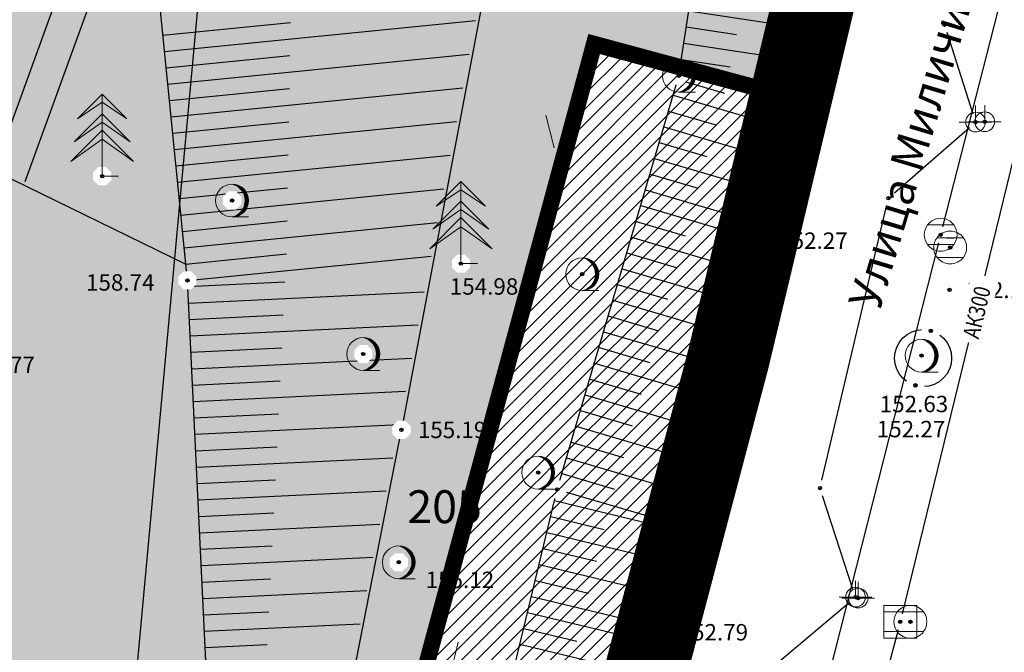
# Model space of a CAD drawing. Units: metres. Extents: x 7526185 to 7526635, y 4826541 to 4826954.
# Drawn here: x 7526458 to 7526487, y 4826661 to 4826680 of the extents above; entities that cross this region are included whole.
import ezdxf
from ezdxf.enums import TextEntityAlignment as Align

# ---------------------------------------------------------------- set-up
doc = ezdxf.new("R2010")
doc.units = ezdxf.units.M
doc.header["$PDMODE"] = 32
doc.header["$PDSIZE"] = 0.1
doc.linetypes.add('DASHED2', pattern=[0.375, 0.25, -0.125])
for name, color, linetype, lineweight in [('0 granica bloka', 7, 'GRPROJEKTA', 60), ('0 Granice plana', 7, 'Continuous', 25), ('002_Legenda-text', 7, 'Continuous', 0), ('101_парцеле_границе', 7, 'Continuous', 30)]:
    doc.layers.add(name, color=color, linetype=linetype, lineweight=lineweight)
for name, color, linetype in [('0 objekat', 202, 'Continuous'), ('102_парцеле_бројеви', 7, 'Continuous'), ('107_детаљ_линије', 1, 'Continuous'), ('108_топографски-знаци', 1, 'Continuous'), ('109_електро', 1, 'Continuous'), ('111_фекална-канализација', 27, 'Continuous'), ('112_атмосферска-канализација', 27, 'Continuous'), ('115_катастарске_тачке', 7, 'Continuous'), ('120_детаљне_тачке', 1, 'Continuous'), ('121_детаљне_коте', 36, 'Continuous'), ('124_гео_текст', 1, 'Continuous'), ('Razmak do pikira', 7, 'Continuous')]:
    doc.layers.add(name, color=color, linetype=linetype)
doc.layers.add('157_park_SRAFURA', color=7, linetype='Continuous', lineweight=30, true_color=0x0f961e)
doc.styles.add('Arial', font='arial.ttf')
doc.styles.add('Arial Cirilica', font='ARIALN_0.ttf')
doc.styles.add('S', font='simplex.shx')
doc.linetypes.add('GRPROJEKTA', pattern='A,0,[133,URB3.SHX,S=0.125,R=0,X=0,Y=0],-3', length=3)

# ---------------------------------------------------------------- blocks, each defined once
blk = doc.blocks.new('T95-03 Pojedinacno drvo zimzeleno')
at = {"linetype": 'Continuous', "lineweight": 9}
for p, q in [((0, 5), (-1.5, 3.5)), ((0, 0), (0, 5)), ((1.5, 3.5), (0, 5)), ((-1.5, 3.5), (0, 4.5)), ((0, 4.5), (1.5, 3.5)), ((0, 3.8), (-1.7, 2.1)), ((1.7, 2.1), (0, 3.8)), ((-1.7, 2.1), (0, 3.3)), ((0, 3.3), (1.7, 2.1)), ((0, 2.8), (-1.9, 0.9)), ((1.9, 0.9), (0, 2.8)), ((-1.9, 0.9), (0, 2.25)), ((0, 2.25), (1.9, 0.9)), ((0, 0), (1, 0))]:
    blk.add_line(p, q, dxfattribs=at)
blk = doc.blocks.new('*U805')
at = {"linetype": 'Continuous'}
for points in [[(0, 1), (0.217, 0.925), (0.259, 0.966)], [(0.259, 0.966), (0.217, 0.925), (0.5, 0.866)], [(0.217, 0.925), (0.412, 0.803), (0.5, 0.866)], [(0.5, 0.866), (0.412, 0.803), (0.707, 0.707)], [(0.412, 0.803), (0.575, 0.64), (0.707, 0.707)], [(0.707, 0.707), (0.575, 0.64), (0.866, 0.5)], [(0.575, 0.64), (0.698, 0.446), (0.866, 0.5)], [(0.866, 0.5), (0.698, 0.446), (0.966, 0.259)], [(0.698, 0.446), (0.774, 0.229), (0.966, 0.259)], [(0.966, 0.259), (0.774, 0.229), (1, 0)], [(0.774, 0.229), (0.8, 0), (1, 0)], [(1, 0), (0.8, 0), (0.966, -0.259)], [(0.698, -0.446), (0.575, -0.64), (0.866, -0.5)], [(0.866, -0.5), (0.575, -0.64), (0.707, -0.707)], [(0.774, -0.229), (0.698, -0.446), (0.966, -0.259)], [(0.966, -0.259), (0.698, -0.446), (0.866, -0.5)], [(0.8, 0), (0.774, -0.229), (0.966, -0.259)], [(0.217, -0.925), (0, -1), (0.259, -0.966)], [(0.412, -0.803), (0.217, -0.925), (0.5, -0.866)], [(0.5, -0.866), (0.217, -0.925), (0.259, -0.966)], [(0.575, -0.64), (0.412, -0.803), (0.707, -0.707)], [(0.707, -0.707), (0.412, -0.803), (0.5, -0.866)]]:
    blk.add_solid(points, dxfattribs=at)
blk = doc.blocks.new('*U806')
at = {"linetype": 'Continuous'}
for points in [[(-0.05, 0), (-0.035, -0.035), (-0.035, 0.035)], [(-0.035, 0.035), (0, -0.05), (0, 0.05)], [(0, -0.05), (-0.035, 0.035), (-0.035, -0.035)], [(0.035, -0.035), (0, 0.05), (0, -0.05)], [(0, 0.05), (0.035, -0.035), (0.035, 0.035)], [(0.05, 0), (0.035, 0.035), (0.035, -0.035)]]:
    blk.add_solid(points, dxfattribs=at)
blk = doc.blocks.new('T95-01 Pojedinacno drvo belogorica')
at = {"linetype": 'Continuous', "lineweight": 9}
blk.add_line((0, -1), (1, -1), dxfattribs=at)
for radius in [1, 0.05]:
    blk.add_circle((0, 0), radius, dxfattribs=at)
blk.add_arc((-0.225, 0), 1.025, 282.68038, 77.31962, dxfattribs=at)
for name in ['*U805', '*U806']:
    blk.add_blockref(name, (0, 0), dxfattribs=at)
blk = doc.blocks.new('*U808')
at = {"linetype": 'Continuous'}
for points in [[(-0.05, 0), (-0.035, -0.035), (-0.035, 0.035)], [(-0.035, 0.035), (0, -0.05), (0, 0.05)], [(0, -0.05), (-0.035, 0.035), (-0.035, -0.035)], [(0, 0.05), (0.035, -0.035), (0.035, 0.035)], [(0.035, -0.035), (0, 0.05), (0, -0.05)], [(0.05, 0), (0.035, 0.035), (0.035, -0.035)]]:
    blk.add_solid(points, dxfattribs=at)
blk = doc.blocks.new('T62-04 Reviziono okno - poklopac kruzni')
at = {"linetype": 'Continuous', "lineweight": 9}
for p, q in [((-0.8, 0.6), (0.8, 0.6)), ((0.8, -0.6), (-0.8, -0.6))]:
    blk.add_line(p, q, dxfattribs=at)
blk.add_circle((0, 0), 0.05, dxfattribs=at)
for start, end in [(143.1301, 216.8699), (36.8699, 143.1301), (323.1301, 36.8699), (216.8699, 323.1301)]:
    blk.add_arc((0, 0), 1, start, end, dxfattribs=at)
blk.add_blockref('*U808', (0, 0), dxfattribs=at)
blk = doc.blocks.new('t64-43 stub za direktno nosewe elektricne lampe')
at = {"linetype": 'Continuous', "lineweight": 9}
for p, q in [((0, 1), (0, 0)), ((-1, 0), (1, 0))]:
    blk.add_line(p, q, dxfattribs=at)
blk.add_circle((0, 0), 0.6, dxfattribs=at)
blk.add_point((0, 0), dxfattribs=at)
blk = doc.blocks.new('TRAVKA')
at = {"linetype": 'Continuous', "lineweight": 9}
for p, q in [((-0.919, 2.045), (-0.419, 0.045)), ((0.581, 0.045), (1.081, 2.045))]:
    blk.add_line(p, q, dxfattribs=at)
blk = doc.blocks.new('T64-43')
at = {"linetype": 'Continuous', "lineweight": 9}
for p, q in [((0, 1), (0, 0)), ((-1, 0), (1, 0))]:
    blk.add_line(p, q, dxfattribs=at)
blk.add_circle((0, 0), 0.6, dxfattribs=at)
blk.add_point((0, 0), dxfattribs=at)
blk = doc.blocks.new('*U873')
at = {"linetype": 'Continuous'}
for points in [[(-0.05, 0), (-0.035, -0.035), (-0.035, 0.035)], [(-0.035, 0.035), (0, -0.05), (0, 0.05)], [(0, -0.05), (-0.035, 0.035), (-0.035, -0.035)], [(0, 0.05), (0.035, -0.035), (0.035, 0.035)], [(0.035, -0.035), (0, 0.05), (0, -0.05)], [(0.05, 0), (0.035, 0.035), (0.035, -0.035)]]:
    blk.add_solid(points, dxfattribs=at)
blk = doc.blocks.new('T62-04')
at = {"linetype": 'Continuous', "lineweight": 9}
for p, q in [((-0.8, 0.6), (0.8, 0.6)), ((0.8, -0.6), (-0.8, -0.6))]:
    blk.add_line(p, q, dxfattribs=at)
blk.add_circle((0, 0), 0.05, dxfattribs=at)
for start, end in [(143.1301, 216.8699), (36.8699, 143.1301), (323.1301, 36.8699), (216.8699, 323.1301)]:
    blk.add_arc((0, 0), 1, start, end, dxfattribs=at)
blk.add_blockref('*U873', (0, 0), dxfattribs=at)
blk = doc.blocks.new('*U877')
at = {"linetype": 'Continuous'}
for points in [[(-0.05, 0), (-0.035, -0.035), (-0.035, 0.035)], [(-0.035, 0.035), (0, -0.05), (0, 0.05)], [(0, -0.05), (-0.035, 0.035), (-0.035, -0.035)], [(0, 0.05), (0.035, -0.035), (0.035, 0.035)], [(0.035, -0.035), (0, 0.05), (0, -0.05)], [(0.05, 0), (0.035, 0.035), (0.035, -0.035)]]:
    blk.add_solid(points, dxfattribs=at)
blk = doc.blocks.new('T62-03')
at = {"linetype": 'Continuous', "lineweight": 9}
for p, q in [((1, 1), (-1, 1)), ((-1, 1), (-1, -1)), ((-1, 0.6), (1, 0.6)), ((1, -1), (1, 1)), ((1, -0.6), (-1, -0.6)), ((-1, -1), (1, -1))]:
    blk.add_line(p, q, dxfattribs=at)
blk.add_circle((0, 0), 0.05, dxfattribs=at)
blk.add_blockref('*U877', (0, 0), dxfattribs=at)

msp = doc.modelspace()

# ---------------------------------------------------------------- hatches: boundary and pattern name
at = {"layer": '157_park_SRAFURA'}
h = msp.add_hatch(color=256, dxfattribs=at)
h.dxf.hatch_style = 1
h.paths.add_polyline_path([(7526467.915, 4826608.397), (7526465.447, 4826616.735), (7526464.29, 4826616.65), (7526459.29, 4826617.86), (7526458.82, 4826617.63), (7526453, 4826619.17), (7526438.43, 4826623.14), (7526437.92, 4826623.76), (7526434.12, 4826624.45), (7526432.08, 4826624.85), (7526423.85, 4826626.87), (7526416.33, 4826628.56), (7526410.7, 4826629.49), (7526408.74, 4826629.58), (7526386.31, 4826630.23), (7526374.72, 4826630.38), (7526365.69, 4826630.69), (7526365.18, 4826631.85), (7526365.12, 4826633.02), (7526356.88, 4826633.39), (7526356.79, 4826632.04), (7526355.77, 4826630.9), (7526344.2, 4826631.17), (7526332.32, 4826631.49), (7526320.48, 4826631.26), (7526314.36, 4826630.88), (7526308.02, 4826630.09), (7526301.616, 4826629.399), (7526299.59, 4826629.06), (7526299.48, 4826628.13), (7526299.46, 4826626.54), (7526299.41, 4826625.38), (7526308.42, 4826626.53), (7526320.47, 4826627.67), (7526332.41, 4826627.73), (7526344.02, 4826627.47), (7526355.4, 4826627.21), (7526365.15, 4826626.88), (7526374.59, 4826626.69), (7526386.16, 4826626.42), (7526397.71, 4826626.17), (7526398.56, 4826626.17), (7526409.78, 4826625.65), (7526415.72, 4826624.79), (7526423, 4826623.19), (7526431.79, 4826621.02), (7526432.62, 4826620.37), (7526433.18, 4826619.3), (7526433.33, 4826618.34), (7526433.16, 4826615.88), (7526432.949, 4826614.183), (7526435.843, 4826613.835), (7526436.73, 4826615.82), (7526437.5, 4826616.57), (7526438.52, 4826616.93), (7526439.69, 4826617.11), (7526451.96, 4826613.82), (7526457.35, 4826612.31), (7526458, 4826611.79)], flags=17)
h.paths.add_polyline_path([(7526327.601, 4826676.735), (7526329.449, 4826676.645), (7526329.847, 4826684.886), (7526338.537, 4826684.466), (7526338.308, 4826679.721), (7526336.909, 4826679.789), (7526336.125, 4826663.558), (7526328.833, 4826663.91), (7526329.232, 4826672.151), (7526327.384, 4826672.24)], flags=16)
h.paths.add_polyline_path([(7526342.36, 4826675.99), (7526346.73, 4826675.79), (7526346.42, 4826671.34), (7526342.02, 4826671.64)], flags=16)
h.paths.add_polyline_path([(7526341.35, 4826667.97), (7526346.23, 4826667.62), (7526346.16, 4826666.08), (7526345.97, 4826663.41), (7526341.22, 4826663.66), (7526341.3, 4826666.33)], flags=16)
h.paths.add_polyline_path([(7526342.52, 4826684.07), (7526347.33, 4826683.75), (7526347.19, 4826681.06), (7526347.09, 4826679.39), (7526342.32, 4826679.61), (7526342.38, 4826681.31)], flags=16)
h.paths.add_polyline_path([(7526354.57, 4826699.34), (7526356.01, 4826699.25), (7526368.32, 4826698.59), (7526369.69, 4826698.51), (7526369.54, 4826694.79), (7526368.14, 4826694.88), (7526367.45, 4826684.07), (7526364.102, 4826684.302), (7526363.98, 4826681.58), (7526363.023, 4826681.632), (7526362.72, 4826680.94), (7526362.06, 4826680.75), (7526360.01, 4826680.81), (7526359.47, 4826681.19), (7526359.254, 4826681.836), (7526358.25, 4826681.89), (7526358.37, 4826684.56), (7526355.14, 4826684.77), (7526355.77, 4826695.54), (7526354.34, 4826695.62)], flags=16)
h.paths.add_polyline_path([(7526366.3, 4826668.24), (7526366.73, 4826676.18), (7526374.7, 4826675.7), (7526375.48, 4826676.58), (7526376.79, 4826677.08), (7526378.14, 4826677.01), (7526379.21, 4826676.45), (7526379.97, 4826675.44), (7526383.09, 4826675.24), (7526383.07, 4826674.1), (7526384.27, 4826673.29), (7526385.06, 4826671.84), (7526384.91, 4826670.32), (7526384.08, 4826669.05), (7526382.71, 4826668.38), (7526382.65, 4826667.25), (7526379.253, 4826667.4), (7526378.53, 4826666.43), (7526377.33, 4826665.96), (7526376.01, 4826666.03), (7526374.83, 4826666.61), (7526374.01, 4826667.74)], flags=16)
h.paths.add_polyline_path([(7526379.3, 4826762), (7526388.37, 4826764.44), (7526391.61, 4826751.94), (7526383.93, 4826748.49)], flags=16)
h.paths.add_polyline_path([(7526466.454, 4826624.772), (7526460.662, 4826626.337), (7526475.001, 4826679.435), (7526480.794, 4826677.87)], flags=16)
h.paths.add_polyline_path([(7526348.83, 4826714.56), (7526345.975, 4826713.854), (7526345.83, 4826713.531), (7526345.123, 4826712.418), (7526344.278, 4826711.411), (7526343.258, 4826710.484), (7526342.004, 4826709.638), (7526340.747, 4826709.034), (7526338.13, 4826707.995), (7526336.61, 4826707.391), (7526334.422, 4826706.522), (7526333.232, 4826706.01), (7526332.214, 4826705.481), (7526331.562, 4826705.092), (7526330.549, 4826704.404), (7526329.894, 4826703.896), (7526329.027, 4826703.136), (7526328.158, 4826702.255), (7526327.33, 4826701.278), (7526326.506, 4826700.124), (7526305.478, 4826667.864), (7526304.941, 4826667.161), (7526304.071, 4826666.155), (7526303.025, 4826665.269), (7526302.248, 4826664.751), (7526301.409, 4826664.3), (7526300.566, 4826663.944), (7526299.719, 4826663.673), (7526298.878, 4826663.484), (7526297.942, 4826663.36), (7526297.09, 4826663.324), (7526296.301, 4826663.356), (7526295.593, 4826663.438), (7526294.671, 4826663.624), (7526293.791, 4826663.887), (7526288.85, 4826665.62), (7526296.16, 4826662.63), (7526298.66, 4826659.19), (7526297.63, 4826649.34), (7526298.13, 4826630.58), (7526271.96, 4826631.08), (7526280.5, 4826612.07), (7526280.73, 4826612.23), (7526280.55, 4826613.12), (7526280.34, 4826613.9), (7526280.36, 4826614.59), (7526280.49, 4826615.16), (7526280.71, 4826615.88), (7526281.09, 4826616.6), (7526281.82, 4826617.34), (7526282.99, 4826617.9), (7526284.54, 4826618.19), (7526284.54, 4826618.65), (7526287.16, 4826619.85), (7526316.63, 4826618.91), (7526340.89, 4826618.05), (7526357.48, 4826617.28), (7526375.74, 4826616.81), (7526387.145, 4826616.41), (7526387.15, 4826616.54), (7526397.825, 4826616.11), (7526397.82, 4826615.98), (7526408.226, 4826615.62), (7526408.23, 4826615.75), (7526418.98, 4826615.39), (7526418.95, 4826615.27), (7526430.266, 4826614.79), (7526439.24, 4826613.26), (7526454.136, 4826610.91), (7526461.74, 4826608.68), (7526468.62, 4826605.93), (7526464.89, 4826618.98), (7526468.93, 4826632.33), (7526473.74, 4826649.61), (7526479.08, 4826669.84), (7526482.936, 4826685.6), (7526485.21, 4826695.344), (7526486.42, 4826700.91), (7526488.02, 4826707.09), (7526491.02, 4826719.04), (7526493.32, 4826728.08), (7526494.84, 4826733.81), (7526495.83, 4826738.72), (7526497.19, 4826739.11), (7526496.675, 4826741.6), (7526498.61, 4826748.82), (7526499.78, 4826753.24), (7526501.36, 4826759.09), (7526502.508, 4826763.273), (7526502.87, 4826764.72), (7526498.69, 4826766.79), (7526495.33, 4826768.46), (7526490.71, 4826770.79), (7526481.98, 4826774.98), (7526480.33, 4826775.71), (7526477.53, 4826776.82), (7526476.35, 4826777.39), (7526465.225, 4826781.986), (7526459.154, 4826784.548), (7526453.518, 4826785.129), (7526451.342, 4826785.149), (7526446.636, 4826784.873), (7526442.418, 4826784.246), (7526440.675, 4826783.903), (7526429.502, 4826780.342), (7526426.164, 4826779.279), (7526408.942, 4826773.751), (7526393.264, 4826768.675), (7526376.586, 4826763.22), (7526373.22, 4826762.1), (7526379.52, 4826745.62), (7526381.12, 4826741.43), (7526383.19, 4826735.66), (7526369.36, 4826730.06), (7526363.023, 4826727.529), (7526364.45, 4826719.61), (7526357.09, 4826716.73)])

# ---------------------------------------------------------------- linework, layer by layer
at = {"layer": '101_парцеле_границе'}
for p, q in [((7526463.49, 4826686.57), (7526460.62, 4826655.29)), ((7526479.08, 4826669.84), (7526482.85, 4826685.62)), ((7526473.74, 4826649.61), (7526479.08, 4826669.84))]:
    msp.add_line(p, q, dxfattribs=at)
at = {"layer": '107_детаљ_линије'}
for p, q in [((7526460.39, 4826685.592), (7526456.78, 4826675.68)), ((7526483.16, 4826685.54), (7526480.13, 4826673.45)), ((7526461.33, 4826685.25), (7526457.684, 4826675.239)), ((7526462.63, 4826672.24), (7526461.33, 4826685.25)), ((7526477.58, 4826678.47), (7526478.4, 4826683.9)), ((7526471.87, 4826682.14), (7526469.14, 4826667.69)), ((7526445.7, 4826680.98), (7526462.58, 4826672.738)), ((7526477.879, 4826680.448), (7526481.639, 4826679.88)), ((7526461.884, 4826679.703), (7526465.768, 4826680.091)), ((7526461.934, 4826679.205), (7526471.397, 4826680.151)), ((7526477.804, 4826679.953), (7526479.329, 4826679.723)), ((7526477.729, 4826679.459), (7526481.395, 4826678.905)), ((7526461.984, 4826678.708), (7526465.75, 4826679.084)), ((7526462.033, 4826678.21), (7526471.203, 4826679.127)), ((7526477.655, 4826678.964), (7526479.141, 4826678.74)), ((7526473.88, 4826665.88), (7526477.58, 4826678.47)), ((7526477.58, 4826678.47), (7526481.15, 4826677.931)), ((7526477.545, 4826678.353), (7526478.966, 4826677.935)), ((7526462.083, 4826677.713), (7526465.732, 4826678.077)), ((7526462.133, 4826677.215), (7526471.01, 4826678.102)), ((7526477.405, 4826677.873), (7526480.879, 4826676.852)), ((7526477.264, 4826677.393), (7526478.7, 4826676.971)), ((7526462.183, 4826676.718), (7526465.714, 4826677.071)), ((7526462.232, 4826676.22), (7526470.816, 4826677.078)), ((7526477.123, 4826676.913), (7526480.636, 4826675.881)), ((7526476.982, 4826676.434), (7526478.433, 4826676.007)), ((7526462.282, 4826675.723), (7526465.697, 4826676.064)), ((7526462.332, 4826675.225), (7526470.622, 4826676.054)), ((7526476.841, 4826675.954), (7526480.393, 4826674.91)), ((7526476.7, 4826675.474), (7526478.167, 4826675.043)), ((7526462.381, 4826674.728), (7526465.679, 4826675.057)), ((7526462.431, 4826674.23), (7526470.429, 4826675.029)), ((7526476.559, 4826674.995), (7526480.15, 4826673.939)), ((7526476.418, 4826674.515), (7526480.028, 4826673.454)), ((7526462.481, 4826673.733), (7526465.661, 4826674.05)), ((7526462.531, 4826673.235), (7526470.235, 4826674.005)), ((7526476.277, 4826674.035), (7526477.766, 4826673.597)), ((7526476.136, 4826673.555), (7526479.781, 4826672.484)), ((7526480.13, 4826673.45), (7526477.1, 4826661.53)), ((7526462.58, 4826672.738), (7526465.643, 4826673.044)), ((7526475.995, 4826673.076), (7526477.498, 4826672.634)), ((7526462.63, 4826672.24), (7526470.042, 4826672.981)), ((7526475.854, 4826672.596), (7526479.535, 4826671.514)), ((7526463.48, 4826654.57), (7526462.63, 4826672.24)), ((7526462.639, 4826672.05), (7526465.596, 4826672.192)), ((7526462.663, 4826671.55), (7526469.836, 4826671.895)), ((7526475.713, 4826672.116), (7526477.231, 4826671.67)), ((7526475.572, 4826671.637), (7526479.288, 4826670.544)), ((7526462.687, 4826671.051), (7526465.548, 4826671.189)), ((7526475.431, 4826671.157), (7526476.963, 4826670.707)), ((7526462.711, 4826670.552), (7526469.645, 4826670.885)), ((7526475.29, 4826670.677), (7526479.042, 4826669.574)), ((7526462.735, 4826670.052), (7526465.501, 4826670.185)), ((7526475.149, 4826670.197), (7526476.695, 4826669.743)), ((7526462.759, 4826669.553), (7526469.454, 4826669.875)), ((7526475.008, 4826669.718), (7526478.795, 4826668.605)), ((7526462.783, 4826669.053), (7526465.453, 4826669.182)), ((7526474.867, 4826669.238), (7526476.427, 4826668.779)), ((7526462.807, 4826668.554), (7526469.263, 4826668.864)), ((7526474.726, 4826668.758), (7526478.549, 4826667.635)), ((7526474.585, 4826668.279), (7526476.159, 4826667.816)), ((7526462.831, 4826668.054), (7526465.406, 4826668.178)), ((7526462.855, 4826667.555), (7526469.072, 4826667.854)), ((7526467.24, 4826657.99), (7526469.14, 4826667.69)), ((7526474.444, 4826667.799), (7526478.302, 4826666.665)), ((7526462.879, 4826667.056), (7526465.357, 4826667.175)), ((7526474.303, 4826667.319), (7526475.892, 4826666.852)), ((7526462.903, 4826666.556), (7526468.875, 4826666.843)), ((7526474.162, 4826666.839), (7526478.056, 4826665.695)), ((7526462.927, 4826666.057), (7526465.307, 4826666.171)), ((7526474.021, 4826666.36), (7526475.624, 4826665.889)), ((7526469.82, 4826649.01), (7526473.88, 4826665.88)), ((7526473.88, 4826665.88), (7526477.809, 4826664.725)), ((7526462.951, 4826665.557), (7526468.677, 4826665.833)), ((7526473.798, 4826665.538), (7526477.773, 4826664.582)), ((7526462.975, 4826665.058), (7526465.257, 4826665.168)), ((7526473.681, 4826665.052), (7526475.307, 4826664.661)), ((7526463, 4826664.558), (7526468.479, 4826664.822)), ((7526473.564, 4826664.566), (7526477.526, 4826663.612)), ((7526463.024, 4826664.059), (7526465.206, 4826664.164)), ((7526473.447, 4826664.08), (7526475.068, 4826663.69)), ((7526463.048, 4826663.56), (7526468.281, 4826663.811)), ((7526473.33, 4826663.594), (7526477.28, 4826662.643)), ((7526463.072, 4826663.06), (7526465.156, 4826663.16)), ((7526473.213, 4826663.107), (7526474.829, 4826662.718)), ((7526463.096, 4826662.561), (7526468.083, 4826662.801)), ((7526473.096, 4826662.621), (7526477.033, 4826661.674)), ((7526463.12, 4826662.061), (7526465.105, 4826662.157)), ((7526472.979, 4826662.135), (7526476.913, 4826661.188)), ((7526463.144, 4826661.562), (7526467.885, 4826661.79)), ((7526472.862, 4826661.649), (7526474.473, 4826661.261)), ((7526477.1, 4826661.53), (7526474.36, 4826650.39)), ((7526463.168, 4826661.062), (7526465.055, 4826661.153)), ((7526472.745, 4826661.163), (7526476.674, 4826660.217))]:
    msp.add_line(p, q, dxfattribs=at)
msp.add_circle((7526485.005, 4826669.875), 0.867, dxfattribs=at)
at = {"layer": '109_електро'}
for p, q in [((7526484.138, 4826674.905), (7526486.412, 4826676.895)), ((7526481.927, 4826666.163), (7526483.893, 4826674.497))]:
    msp.add_line(p, q, dxfattribs=at)
for p in [(7526485.66, 4826680.02), (7526485.66, 4826680.02), (7526483.95, 4826674.74), (7526483.95, 4826674.74), (7526481.87, 4826665.92), (7526481.87, 4826665.92), (7526477.15, 4826661.04), (7526477.15, 4826661.04)]:
    msp.add_point(p, dxfattribs=at)

# ---------------------------------------------------------------- block references
at = {"layer": '108_топографски-знаци', "xscale": 0.5, "yscale": 0.5, "zscale": 0.5}
for p in [(7526473.996, 4826676.249), (7526470.329, 4826660.206)]:
    msp.add_blockref('TRAVKA', p, dxfattribs=at)

# ---------------------------------------------------------------- texts
at = {"layer": '102_парцеле_бројеви', "style": 'S', "oblique": 15}
msp.add_text('205', height=1, dxfattribs=at).set_placement((7526470.453, 4826665.352), align=Align.MIDDLE_CENTER)
at = {"layer": '121_детаљне_коте', "style": 'S'}
for s, p in [('152.27', (7526480.63, 4826673.2)), ('158.74', (7526459.548, 4826671.929)), ('154.98', (7526470.611, 4826671.805)), ('152.15', (7526486.31, 4826671.7)), ('158.77', (7526455.91, 4826669.42)), ('155.19', (7526469.64, 4826667.44)), ('152.27', (7526483.597, 4826667.465)), ('155.12', (7526469.877, 4826662.875)), ('152.79', (7526477.6, 4826661.28))]:
    msp.add_text(s, height=0.5, dxfattribs=at).set_placement(p)

# ---------------------------------------------------------------- next in the draw order: wipeouts: each hides what was drawn before it
for points in [[(7526477.465, 4826678.747), (7526477.303, 4826678.585), (7526477.303, 4826678.355), (7526477.465, 4826678.193), (7526477.695, 4826678.193), (7526477.857, 4826678.355), (7526477.857, 4826678.585), (7526477.695, 4826678.747)], [(7526486.765, 4826677.347), (7526486.603, 4826677.185), (7526486.603, 4826676.955), (7526486.765, 4826676.793), (7526486.995, 4826676.793), (7526487.157, 4826676.955), (7526487.157, 4826677.185), (7526486.995, 4826677.347)], [(7526459.925, 4826675.687), (7526459.763, 4826675.525), (7526459.763, 4826675.295), (7526459.925, 4826675.133), (7526460.155, 4826675.133), (7526460.317, 4826675.295), (7526460.317, 4826675.525), (7526460.155, 4826675.687)], [(7526463.875, 4826674.947), (7526463.713, 4826674.785), (7526463.713, 4826674.555), (7526463.875, 4826674.393), (7526464.105, 4826674.393), (7526464.267, 4826674.555), (7526464.267, 4826674.785), (7526464.105, 4826674.947)], [(7526480.015, 4826673.727), (7526479.853, 4826673.565), (7526479.853, 4826673.335), (7526480.015, 4826673.173), (7526480.245, 4826673.173), (7526480.407, 4826673.335), (7526480.407, 4826673.565), (7526480.245, 4826673.727)], [(7526485.715, 4826673.517), (7526485.553, 4826673.355), (7526485.553, 4826673.125), (7526485.715, 4826672.963), (7526485.945, 4826672.963), (7526486.107, 4826673.125), (7526486.107, 4826673.355), (7526485.945, 4826673.517)], [(7526470.835, 4826673.027), (7526470.673, 4826672.865), (7526470.673, 4826672.635), (7526470.835, 4826672.473), (7526471.065, 4826672.473), (7526471.227, 4826672.635), (7526471.227, 4826672.865), (7526471.065, 4826673.027)], [(7526462.515, 4826672.517), (7526462.353, 4826672.355), (7526462.353, 4826672.125), (7526462.515, 4826671.963), (7526462.745, 4826671.963), (7526462.907, 4826672.125), (7526462.907, 4826672.355), (7526462.745, 4826672.517)], [(7526474.525, 4826672.707), (7526474.363, 4826672.545), (7526474.363, 4826672.315), (7526474.525, 4826672.153), (7526474.755, 4826672.153), (7526474.917, 4826672.315), (7526474.917, 4826672.545), (7526474.755, 4826672.707)], [(7526485.695, 4826672.227), (7526485.533, 4826672.065), (7526485.533, 4826671.835), (7526485.695, 4826671.673), (7526485.925, 4826671.673), (7526486.087, 4826671.835), (7526486.087, 4826672.065), (7526485.925, 4826672.227)], [(7526485.125, 4826670.987), (7526484.963, 4826670.825), (7526484.963, 4826670.595), (7526485.125, 4826670.433), (7526485.355, 4826670.433), (7526485.517, 4826670.595), (7526485.517, 4826670.825), (7526485.355, 4826670.987)], [(7526467.865, 4826670.277), (7526467.703, 4826670.115), (7526467.703, 4826669.885), (7526467.865, 4826669.723), (7526468.095, 4826669.723), (7526468.257, 4826669.885), (7526468.257, 4826670.115), (7526468.095, 4826670.277)], [(7526478.965, 4826670.117), (7526478.803, 4826669.955), (7526478.803, 4826669.725), (7526478.965, 4826669.563), (7526479.195, 4826669.563), (7526479.357, 4826669.725), (7526479.357, 4826669.955), (7526479.195, 4826670.117)], [(7526484.845, 4826670.227), (7526484.683, 4826670.065), (7526484.683, 4826669.835), (7526484.845, 4826669.673), (7526485.075, 4826669.673), (7526485.237, 4826669.835), (7526485.237, 4826670.065), (7526485.075, 4826670.227)], [(7526484.655, 4826669.327), (7526484.493, 4826669.165), (7526484.493, 4826668.935), (7526484.655, 4826668.773), (7526484.885, 4826668.773), (7526485.047, 4826668.935), (7526485.047, 4826669.165), (7526484.885, 4826669.327)], [(7526469.025, 4826667.967), (7526468.863, 4826667.805), (7526468.863, 4826667.575), (7526469.025, 4826667.413), (7526469.255, 4826667.413), (7526469.417, 4826667.575), (7526469.417, 4826667.805), (7526469.255, 4826667.967)], [(7526473.765, 4826666.157), (7526473.603, 4826665.995), (7526473.603, 4826665.765), (7526473.765, 4826665.603), (7526473.995, 4826665.603), (7526474.157, 4826665.765), (7526474.157, 4826665.995), (7526473.995, 4826666.157)], [(7526468.945, 4826663.937), (7526468.783, 4826663.775), (7526468.783, 4826663.545), (7526468.945, 4826663.383), (7526469.175, 4826663.383), (7526469.337, 4826663.545), (7526469.337, 4826663.775), (7526469.175, 4826663.937)], [(7526482.915, 4826662.847), (7526482.753, 4826662.685), (7526482.753, 4826662.455), (7526482.915, 4826662.293), (7526483.145, 4826662.293), (7526483.307, 4826662.455), (7526483.307, 4826662.685), (7526483.145, 4826662.847)], [(7526484.505, 4826662.127), (7526484.343, 4826661.965), (7526484.343, 4826661.735), (7526484.505, 4826661.573), (7526484.735, 4826661.573), (7526484.897, 4826661.735), (7526484.897, 4826661.965), (7526484.735, 4826662.127)], [(7526476.985, 4826661.807), (7526476.823, 4826661.645), (7526476.823, 4826661.415), (7526476.985, 4826661.253), (7526477.215, 4826661.253), (7526477.377, 4826661.415), (7526477.377, 4826661.645), (7526477.215, 4826661.807)]]:
    msp.add_wipeout(points).dxf.layer = 'Razmak do pikira'

# ---------------------------------------------------------------- next in the draw order: linework, layer by layer
at = {"layer": '109_електро'}
for p, q in [((7526477.213, 4826661.282), (7526483.437, 4826685.178)), ((7526486.524, 4826677.298), (7526485.736, 4826679.782)), ((7526482.873, 4826662.838), (7526481.947, 4826665.682)), ((7526480.581, 4826660.601), (7526482.759, 4826662.439))]:
    msp.add_line(p, q, dxfattribs=at)
for p in [(7526486.6, 4826677.06), (7526486.6, 4826677.06), (7526482.95, 4826662.6), (7526482.95, 4826662.6)]:
    msp.add_point(p, dxfattribs=at)
at = {"layer": '111_фекална-канализација'}
msp.add_line((7526485.602, 4826673.872), (7526490.514, 4826693.078), dxfattribs=at)
msp.add_point((7526485.54, 4826673.63), dxfattribs=at)
at = {"layer": '112_атмосферска-канализација'}
msp.add_line((7526484.245, 4826661.609), (7526480.625, 4826648.091), dxfattribs=at)
msp.add_point((7526484.31, 4826661.85), dxfattribs=at)
at = {"layer": '115_катастарске_тачке'}
msp.add_point((7526479.08, 4826669.84), dxfattribs=at)
at = {"layer": '120_детаљне_тачке'}
for p in [(7526477.58, 4826678.47), (7526486.88, 4826677.07), (7526460.04, 4826675.41), (7526463.99, 4826674.67), (7526480.13, 4826673.45), (7526485.83, 4826673.24), (7526470.95, 4826672.75), (7526474.64, 4826672.43), (7526462.63, 4826672.24), (7526485.81, 4826671.95), (7526467.98, 4826670), (7526484.96, 4826669.95), (7526469.14, 4826667.69), (7526473.88, 4826665.88), (7526469.06, 4826663.66), (7526483.03, 4826662.57), (7526484.62, 4826661.85), (7526477.1, 4826661.53)]:
    msp.add_point(p, dxfattribs=at)

# ---------------------------------------------------------------- next in the draw order: block references
at = {"layer": '108_топографски-знаци', "xscale": 0.5, "yscale": 0.5, "zscale": 0.5}
for name, p in [('T95-01 Pojedinacno drvo belogorica', (7526477.58, 4826678.47)), ('T95-03 Pojedinacno drvo zimzeleno', (7526460.04, 4826675.41)), ('t64-43 stub za direktno nosewe elektricne lampe', (7526486.88, 4826677.07)), ('T95-01 Pojedinacno drvo belogorica', (7526463.99, 4826674.67)), ('T95-03 Pojedinacno drvo zimzeleno', (7526470.95, 4826672.75)), ('T62-04 Reviziono okno - poklopac kruzni', (7526485.83, 4826673.24)), ('T95-01 Pojedinacno drvo belogorica', (7526474.64, 4826672.43)), ('T95-01 Pojedinacno drvo belogorica', (7526467.98, 4826670)), ('T95-01 Pojedinacno drvo belogorica', (7526469.06, 4826663.66)), ('t64-43 stub za direktno nosewe elektricne lampe', (7526483.03, 4826662.57)), ('T62-04 Reviziono okno - poklopac kruzni', (7526484.62, 4826661.85))]:
    msp.add_blockref(name, p, dxfattribs=at)
at = {"layer": '109_електро', "xscale": 0.5, "yscale": 0.5, "zscale": 0.5}
for p in [(7526486.6, 4826677.06), (7526482.95, 4826662.6)]:
    msp.add_blockref('T64-43', p, dxfattribs=at)
at = {"layer": '111_фекална-канализација', "xscale": 0.5, "yscale": 0.5, "zscale": 0.5}
msp.add_blockref('T62-04', (7526485.54, 4826673.63), dxfattribs=at)
at = {"layer": '112_атмосферска-канализација', "xscale": 0.5, "yscale": 0.5, "zscale": 0.5}
msp.add_blockref('T62-03', (7526484.31, 4826661.85), dxfattribs=at)

# ---------------------------------------------------------------- next in the draw order: texts
at = {"layer": '124_гео_текст', "style": 'Arial'}
msp.add_text('Улица Миличина', height=1, rotation=73.2313, dxfattribs=at).set_placement((7526484.948, 4826676.795), align=Align.MIDDLE)

# ---------------------------------------------------------------- next in the draw order: wipeouts: each hides what was drawn before it
for points in [[(7526485.125, 4826670.977), (7526484.963, 4826670.815), (7526484.963, 4826670.585), (7526485.125, 4826670.423), (7526485.355, 4826670.423), (7526485.517, 4826670.585), (7526485.517, 4826670.815), (7526485.355, 4826670.977)], [(7526484.655, 4826669.317), (7526484.493, 4826669.155), (7526484.493, 4826668.925), (7526484.655, 4826668.763), (7526484.885, 4826668.763), (7526485.047, 4826668.925), (7526485.047, 4826669.155), (7526484.885, 4826669.317)], [(7526473.185, 4826666.667), (7526473.023, 4826666.505), (7526473.023, 4826666.275), (7526473.185, 4826666.113), (7526473.415, 4826666.113), (7526473.577, 4826666.275), (7526473.577, 4826666.505), (7526473.415, 4826666.667)]]:
    msp.add_wipeout(points).dxf.layer = 'Razmak do pikira'

# ---------------------------------------------------------------- next in the draw order: linework, layer by layer
at = {"layer": '111_фекална-канализација'}
msp.add_line((7526477.911, 4826643.542), (7526485.479, 4826673.388), dxfattribs=at)
at = {"layer": '112_атмосферска-канализација'}
msp.add_line((7526488.081, 4826677.297), (7526484.369, 4826662.093), dxfattribs=at)
at = {"layer": '120_детаљне_тачке'}
for p in [(7526485.24, 4826670.71), (7526485.24, 4826670.7), (7526484.77, 4826669.05), (7526484.77, 4826669.04), (7526473.3, 4826666.39)]:
    msp.add_point(p, dxfattribs=at)

# ---------------------------------------------------------------- next in the draw order: block references
at = {"layer": '108_топографски-знаци', "xscale": 0.5, "yscale": 0.5, "zscale": 0.5}
for p in [(7526484.96, 4826669.95), (7526473.3, 4826666.39)]:
    msp.add_blockref('T95-01 Pojedinacno drvo belogorica', p, dxfattribs=at)

# ---------------------------------------------------------------- next in the draw order: texts
at = {"layer": '121_детаљне_коте', "style": 'S'}
msp.add_text('152.63', height=0.5, dxfattribs=at).set_placement((7526483.687, 4826668.228))

# ---------------------------------------------------------------- next in the draw order: wipeouts: each hides what was drawn before it
for points, layer in [([(7526479.185, 4826667.464), (7526479.656, 4826668.981), (7526478.844, 4826669.233), (7526478.373, 4826667.717)], '109_електро'), ([(7526486.828, 4826670.243), (7526487.317, 4826672.269), (7526486.491, 4826672.468), (7526486.002, 4826670.443)], '112_атмосферска-канализација')]:
    msp.add_wipeout(points).dxf.layer = layer

# ---------------------------------------------------------------- next in the draw order: hatches: boundary and pattern name
at = {"layer": '0 objekat', "true_color": 0xf6e21c}
h = msp.add_hatch(dxfattribs=at)
h.set_pattern_fill('ANSI31', color=2, scale=0.1)
h.set_pattern_definition([(45, (0, 0), (-0.224506403027, 0.224506403027), [])])
h.paths.add_polyline_path([(7526480.794, 4826677.87), (7526475.001, 4826679.435), (7526460.662, 4826626.337), (7526466.454, 4826624.772)])

# ---------------------------------------------------------------- next in the draw order: linework, layer by layer
at = {"layer": '0 granica bloka', "lineweight": 200, "ltscale": 0.5}
msp.add_lwpolyline([(7526491.02, 4826719.04), (7526488.02, 4826707.09), (7526486.42, 4826700.91), (7526485.64, 4826697.27), (7526485.18, 4826695.35), (7526482.85, 4826685.62), (7526479.08, 4826669.84), (7526473.74, 4826649.61), (7526468.93, 4826632.33), (7526464.89, 4826618.98), (7526468.62, 4826605.93), (7526461.74, 4826608.68), (7526454.13, 4826610.87), (7526439.24, 4826613.26), (7526430.2, 4826614.79), (7526418.95, 4826615.27)], dxfattribs=at)
at = {"layer": '0 Granice plana', "color": 8, "linetype": 'DASHED2', "ltscale": 10, "const_width": 2.5}
msp.add_lwpolyline([(7526493.32, 4826728.08), (7526491.02, 4826719.04), (7526488.02, 4826707.09), (7526486.42, 4826700.91), (7526485.64, 4826697.27), (7526485.18, 4826695.35), (7526482.85, 4826685.62), (7526479.08, 4826669.84), (7526473.74, 4826649.61), (7526468.93, 4826632.33), (7526464.89, 4826618.98), (7526468.62, 4826605.93), (7526461.74, 4826608.68), (7526454.13, 4826610.87), (7526439.24, 4826613.26), (7526430.2, 4826614.79), (7526418.95, 4826615.27)], dxfattribs=at)
at = {"layer": '0 objekat', "color": 2, "true_color": 0xf6e21c, "const_width": 0.5}
msp.add_lwpolyline([(7526480.794, 4826677.87), (7526475.001, 4826679.435), (7526460.662, 4826626.337), (7526466.454, 4826624.772), (7526480.794, 4826677.87)], dxfattribs=at)
at = {"layer": '002_Legenda-text'}
msp.add_lwpolyline([(7526491.02, 4826719.04), (7526488.02, 4826707.09), (7526486.42, 4826700.91), (7526485.21, 4826695.344), (7526482.936, 4826685.6), (7526479.08, 4826669.84), (7526473.74, 4826649.61), (7526468.93, 4826632.33), (7526464.89, 4826618.98), (7526468.62, 4826605.93), (7526461.74, 4826608.68), (7526454.136, 4826610.91), (7526439.24, 4826613.26), (7526430.266, 4826614.79), (7526418.95, 4826615.27)], dxfattribs=at)

# ---------------------------------------------------------------- next in the draw order: texts
at = {"layer": '109_електро', "style": 'Arial Cirilica', "width": 0.8}
msp.add_text('1E10', height=0.5, rotation=72.7375, dxfattribs=at).set_placement((7526479.07, 4826667.684))
at = {"layer": '112_атмосферска-канализација', "style": 'Arial Cirilica', "width": 0.8}
msp.add_text('АК300', height=0.5, rotation=76.4197, dxfattribs=at).set_placement((7526486.695, 4826670.436))

doc.saveas('drawing.dxf')
